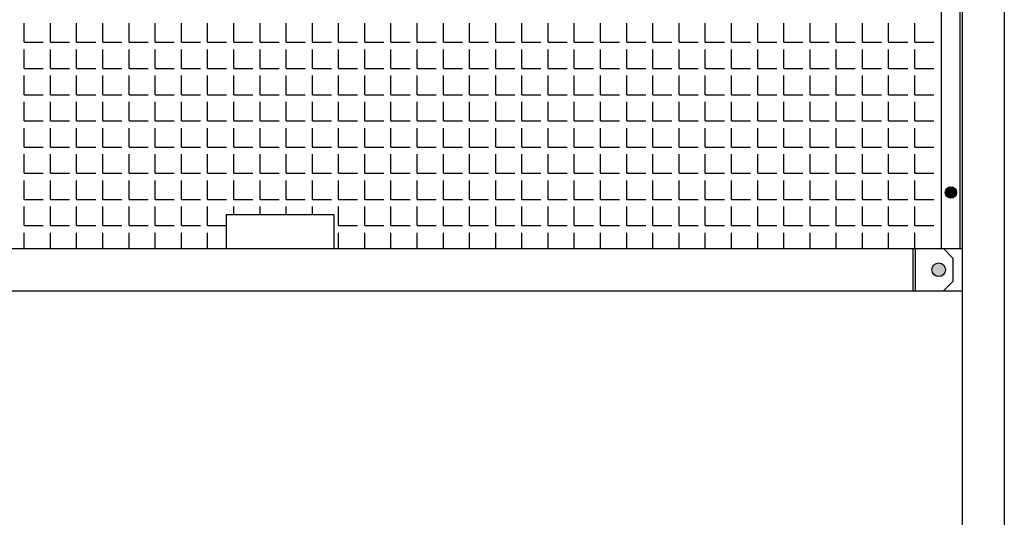
# Model space of a CAD drawing. Extents: x -7184 to 54355, y -25245 to 23911.
# Drawn here: x -7100 to -7071, y 850 to 865 of the extents above; entities that cross this region are included whole.
import ezdxf

# ---------------------------------------------------------------- set-up
doc = ezdxf.new("R2010")
doc.units = 0
doc.header["$LTSCALE"] = 3
doc.header["$MEASUREMENT"] = 0
doc.layers.add('VELOPA-FIG10', color=2, linetype='CONTINUOUS')
doc.layers.add('VELOPA-FIG25', color=4, linetype='CONTINUOUS')

msp = doc.modelspace()

# ---------------------------------------------------------------- hatches: boundary and pattern name
at = {"layer": 'VELOPA-FIG10'}
h = msp.add_hatch(color=256, dxfattribs=at)
h.paths.add_polyline_path([(-7072.727, 859.562), (-7072.56, 859.562, 0.414214), (-7072.727, 859.729)])
h.paths.add_polyline_path([(-7072.727, 859.562), (-7072.727, 859.729, 0.414214), (-7072.894, 859.562)])
h.paths.add_polyline_path([(-7072.894, 859.562, 0.414214), (-7072.727, 859.396), (-7072.727, 859.562)])
h.paths.add_polyline_path([(-7072.727, 859.396, 0.414214), (-7072.56, 859.562), (-7072.727, 859.562)])
h = msp.add_hatch(color=256, dxfattribs=at)
h.paths.add_polyline_path([(-7073.089, 857.474, 0.414214), (-7073.291, 857.273), (-7073.089, 857.273)])
h.paths.add_polyline_path([(-7073.089, 857.474), (-7073.089, 857.273), (-7072.888, 857.273, 0.414214)])
h.paths.add_polyline_path([(-7072.888, 857.273), (-7073.089, 857.273), (-7073.089, 857.071, 0.414214)])
h.paths.add_polyline_path([(-7073.089, 857.273), (-7073.291, 857.273, 0.414214), (-7073.089, 857.071)])

# ---------------------------------------------------------------- linework, layer by layer
for p, q in [((-7100.183, 864.013), (-7100.183, 864.577)), ((-7099.407, 864.013), (-7099.407, 864.577)), ((-7098.631, 864.013), (-7098.631, 864.577)), ((-7097.855, 864.013), (-7097.855, 864.577)), ((-7097.079, 864.013), (-7097.079, 864.577)), ((-7096.303, 864.013), (-7096.303, 864.577)), ((-7095.527, 864.013), (-7095.527, 864.577)), ((-7094.751, 864.013), (-7094.751, 864.577)), ((-7093.975, 864.013), (-7093.975, 864.577)), ((-7093.198, 864.013), (-7093.198, 864.577)), ((-7092.422, 864.013), (-7092.422, 864.577)), ((-7091.646, 864.013), (-7091.646, 864.577)), ((-7090.87, 864.013), (-7090.87, 864.577)), ((-7090.094, 864.013), (-7090.094, 864.577)), ((-7089.318, 864.013), (-7089.318, 864.577)), ((-7088.542, 864.013), (-7088.542, 864.577)), ((-7087.766, 864.013), (-7087.766, 864.577)), ((-7086.99, 864.013), (-7086.99, 864.577)), ((-7086.213, 864.013), (-7086.213, 864.577)), ((-7085.437, 864.013), (-7085.437, 864.577)), ((-7084.661, 864.013), (-7084.661, 864.577)), ((-7083.885, 864.013), (-7083.885, 864.577)), ((-7083.109, 864.013), (-7083.109, 864.577)), ((-7082.333, 864.013), (-7082.333, 864.577)), ((-7081.557, 864.013), (-7081.557, 864.577)), ((-7080.781, 864.013), (-7080.781, 864.577)), ((-7080.005, 864.013), (-7080.005, 864.577)), ((-7079.228, 864.013), (-7079.228, 864.577)), ((-7078.452, 864.013), (-7078.452, 864.577)), ((-7077.676, 864.013), (-7077.676, 864.577)), ((-7076.9, 864.013), (-7076.9, 864.577)), ((-7076.124, 864.013), (-7076.124, 864.577)), ((-7075.348, 864.013), (-7075.348, 864.577)), ((-7074.572, 864.013), (-7074.572, 864.577)), ((-7073.796, 864.013), (-7073.796, 864.577)), ((-7100.183, 864.013), (-7099.619, 864.013)), ((-7099.407, 864.013), (-7098.843, 864.013)), ((-7098.631, 864.013), (-7098.067, 864.013)), ((-7097.855, 864.013), (-7097.291, 864.013)), ((-7097.079, 864.013), (-7096.515, 864.013)), ((-7096.303, 864.013), (-7095.738, 864.013)), ((-7095.527, 864.013), (-7094.962, 864.013)), ((-7094.751, 864.013), (-7094.186, 864.013)), ((-7093.975, 864.013), (-7093.41, 864.013)), ((-7093.198, 864.013), (-7092.634, 864.013)), ((-7092.422, 864.013), (-7091.858, 864.013)), ((-7091.646, 864.013), (-7091.082, 864.013)), ((-7090.87, 864.013), (-7090.306, 864.013)), ((-7090.094, 864.013), (-7089.53, 864.013)), ((-7089.318, 864.013), (-7088.753, 864.013)), ((-7088.542, 864.013), (-7087.977, 864.013)), ((-7087.766, 864.013), (-7087.201, 864.013)), ((-7086.99, 864.013), (-7086.425, 864.013)), ((-7086.213, 864.013), (-7085.649, 864.013)), ((-7085.437, 864.013), (-7084.873, 864.013)), ((-7084.661, 864.013), (-7084.097, 864.013)), ((-7083.885, 864.013), (-7083.321, 864.013)), ((-7083.109, 864.013), (-7082.545, 864.013)), ((-7082.333, 864.013), (-7081.768, 864.013)), ((-7081.557, 864.013), (-7080.992, 864.013)), ((-7080.781, 864.013), (-7080.216, 864.013)), ((-7080.005, 864.013), (-7079.44, 864.013)), ((-7079.228, 864.013), (-7078.664, 864.013)), ((-7078.452, 864.013), (-7077.888, 864.013)), ((-7077.676, 864.013), (-7077.112, 864.013)), ((-7076.9, 864.013), (-7076.336, 864.013)), ((-7076.124, 864.013), (-7075.56, 864.013)), ((-7075.348, 864.013), (-7074.783, 864.013)), ((-7074.572, 864.013), (-7074.007, 864.013)), ((-7073.796, 864.013), (-7073.231, 864.013)), ((-7100.183, 863.237), (-7100.183, 863.801)), ((-7099.407, 863.237), (-7099.407, 863.801)), ((-7098.631, 863.237), (-7098.631, 863.801)), ((-7097.855, 863.237), (-7097.855, 863.801)), ((-7097.079, 863.237), (-7097.079, 863.801)), ((-7096.303, 863.237), (-7096.303, 863.801)), ((-7095.527, 863.237), (-7095.527, 863.801)), ((-7094.751, 863.237), (-7094.751, 863.801)), ((-7093.975, 863.237), (-7093.975, 863.801)), ((-7093.198, 863.237), (-7093.198, 863.801)), ((-7092.422, 863.237), (-7092.422, 863.801)), ((-7091.646, 863.237), (-7091.646, 863.801)), ((-7090.87, 863.237), (-7090.87, 863.801)), ((-7090.094, 863.237), (-7090.094, 863.801)), ((-7089.318, 863.237), (-7089.318, 863.801)), ((-7088.542, 863.237), (-7088.542, 863.801)), ((-7087.766, 863.237), (-7087.766, 863.801)), ((-7086.99, 863.237), (-7086.99, 863.801)), ((-7086.213, 863.237), (-7086.213, 863.801)), ((-7085.437, 863.237), (-7085.437, 863.801)), ((-7084.661, 863.237), (-7084.661, 863.801)), ((-7083.885, 863.237), (-7083.885, 863.801)), ((-7083.109, 863.237), (-7083.109, 863.801)), ((-7082.333, 863.237), (-7082.333, 863.801)), ((-7081.557, 863.237), (-7081.557, 863.801)), ((-7080.781, 863.237), (-7080.781, 863.801)), ((-7080.005, 863.237), (-7080.005, 863.801)), ((-7079.228, 863.237), (-7079.228, 863.801)), ((-7078.452, 863.237), (-7078.452, 863.801)), ((-7077.676, 863.237), (-7077.676, 863.801)), ((-7076.9, 863.237), (-7076.9, 863.801)), ((-7076.124, 863.237), (-7076.124, 863.801)), ((-7075.348, 863.237), (-7075.348, 863.801)), ((-7074.572, 863.237), (-7074.572, 863.801)), ((-7073.796, 863.237), (-7073.796, 863.801)), ((-7100.183, 863.237), (-7099.619, 863.237)), ((-7100.183, 862.46), (-7100.183, 863.025)), ((-7099.407, 863.237), (-7098.843, 863.237)), ((-7099.407, 862.46), (-7099.407, 863.025)), ((-7098.631, 863.237), (-7098.067, 863.237)), ((-7098.631, 862.46), (-7098.631, 863.025)), ((-7097.855, 863.237), (-7097.291, 863.237)), ((-7097.855, 862.46), (-7097.855, 863.025)), ((-7097.079, 863.237), (-7096.515, 863.237)), ((-7097.079, 862.46), (-7097.079, 863.025)), ((-7096.303, 863.237), (-7095.738, 863.237)), ((-7096.303, 862.46), (-7096.303, 863.025)), ((-7095.527, 863.237), (-7094.962, 863.237)), ((-7095.527, 862.46), (-7095.527, 863.025)), ((-7094.751, 863.237), (-7094.186, 863.237)), ((-7094.751, 862.46), (-7094.751, 863.025)), ((-7093.975, 863.237), (-7093.41, 863.237)), ((-7093.975, 862.46), (-7093.975, 863.025)), ((-7093.198, 863.237), (-7092.634, 863.237)), ((-7093.198, 862.46), (-7093.198, 863.025)), ((-7092.422, 863.237), (-7091.858, 863.237)), ((-7092.422, 862.46), (-7092.422, 863.025)), ((-7091.646, 863.237), (-7091.082, 863.237)), ((-7091.646, 862.46), (-7091.646, 863.025)), ((-7090.87, 863.237), (-7090.306, 863.237)), ((-7090.87, 862.46), (-7090.87, 863.025)), ((-7090.094, 863.237), (-7089.53, 863.237)), ((-7090.094, 862.46), (-7090.094, 863.025)), ((-7089.318, 863.237), (-7088.753, 863.237)), ((-7089.318, 862.46), (-7089.318, 863.025)), ((-7088.542, 863.237), (-7087.977, 863.237)), ((-7088.542, 862.46), (-7088.542, 863.025)), ((-7087.766, 863.237), (-7087.201, 863.237)), ((-7087.766, 862.46), (-7087.766, 863.025)), ((-7086.99, 863.237), (-7086.425, 863.237)), ((-7086.99, 862.46), (-7086.99, 863.025)), ((-7086.213, 863.237), (-7085.649, 863.237)), ((-7086.213, 862.46), (-7086.213, 863.025)), ((-7085.437, 863.237), (-7084.873, 863.237)), ((-7085.437, 862.46), (-7085.437, 863.025)), ((-7084.661, 863.237), (-7084.097, 863.237)), ((-7084.661, 862.46), (-7084.661, 863.025)), ((-7083.885, 863.237), (-7083.321, 863.237)), ((-7083.885, 862.46), (-7083.885, 863.025)), ((-7083.109, 863.237), (-7082.545, 863.237)), ((-7083.109, 862.46), (-7083.109, 863.025)), ((-7082.333, 863.237), (-7081.768, 863.237)), ((-7082.333, 862.46), (-7082.333, 863.025)), ((-7081.557, 863.237), (-7080.992, 863.237)), ((-7081.557, 862.46), (-7081.557, 863.025)), ((-7080.781, 863.237), (-7080.216, 863.237)), ((-7080.781, 862.46), (-7080.781, 863.025)), ((-7080.005, 863.237), (-7079.44, 863.237)), ((-7080.005, 862.46), (-7080.005, 863.025)), ((-7079.228, 863.237), (-7078.664, 863.237)), ((-7079.228, 862.46), (-7079.228, 863.025)), ((-7078.452, 863.237), (-7077.888, 863.237)), ((-7078.452, 862.46), (-7078.452, 863.025)), ((-7077.676, 863.237), (-7077.112, 863.237)), ((-7077.676, 862.46), (-7077.676, 863.025)), ((-7076.9, 863.237), (-7076.336, 863.237)), ((-7076.9, 862.46), (-7076.9, 863.025)), ((-7076.124, 863.237), (-7075.56, 863.237)), ((-7076.124, 862.46), (-7076.124, 863.025)), ((-7075.348, 863.237), (-7074.783, 863.237)), ((-7075.348, 862.46), (-7075.348, 863.025)), ((-7074.572, 863.237), (-7074.007, 863.237)), ((-7074.572, 862.46), (-7074.572, 863.025)), ((-7073.796, 863.237), (-7073.231, 863.237)), ((-7073.796, 862.46), (-7073.796, 863.025)), ((-7100.183, 862.46), (-7099.619, 862.46)), ((-7099.407, 862.46), (-7098.843, 862.46)), ((-7098.631, 862.46), (-7098.067, 862.46)), ((-7097.855, 862.46), (-7097.291, 862.46)), ((-7097.079, 862.46), (-7096.515, 862.46)), ((-7096.303, 862.46), (-7095.738, 862.46)), ((-7095.527, 862.46), (-7094.962, 862.46)), ((-7094.751, 862.46), (-7094.186, 862.46)), ((-7093.975, 862.46), (-7093.41, 862.46)), ((-7093.198, 862.46), (-7092.634, 862.46)), ((-7092.422, 862.46), (-7091.858, 862.46)), ((-7091.646, 862.46), (-7091.082, 862.46)), ((-7090.87, 862.46), (-7090.306, 862.46)), ((-7090.094, 862.46), (-7089.53, 862.46)), ((-7089.318, 862.46), (-7088.753, 862.46)), ((-7088.542, 862.46), (-7087.977, 862.46)), ((-7087.766, 862.46), (-7087.201, 862.46)), ((-7086.99, 862.46), (-7086.425, 862.46)), ((-7086.213, 862.46), (-7085.649, 862.46)), ((-7085.437, 862.46), (-7084.873, 862.46)), ((-7084.661, 862.46), (-7084.097, 862.46)), ((-7083.885, 862.46), (-7083.321, 862.46)), ((-7083.109, 862.46), (-7082.545, 862.46)), ((-7082.333, 862.46), (-7081.768, 862.46)), ((-7081.557, 862.46), (-7080.992, 862.46)), ((-7080.781, 862.46), (-7080.216, 862.46)), ((-7080.005, 862.46), (-7079.44, 862.46)), ((-7079.228, 862.46), (-7078.664, 862.46)), ((-7078.452, 862.46), (-7077.888, 862.46)), ((-7077.676, 862.46), (-7077.112, 862.46)), ((-7076.9, 862.46), (-7076.336, 862.46)), ((-7076.124, 862.46), (-7075.56, 862.46)), ((-7075.348, 862.46), (-7074.783, 862.46)), ((-7074.572, 862.46), (-7074.007, 862.46)), ((-7073.796, 862.46), (-7073.231, 862.46)), ((-7100.183, 861.684), (-7100.183, 862.249)), ((-7099.407, 861.684), (-7099.407, 862.249)), ((-7098.631, 861.684), (-7098.631, 862.249)), ((-7097.855, 861.684), (-7097.855, 862.249)), ((-7097.079, 861.684), (-7097.079, 862.249)), ((-7096.303, 861.684), (-7096.303, 862.249)), ((-7095.527, 861.684), (-7095.527, 862.249)), ((-7094.751, 861.684), (-7094.751, 862.249)), ((-7093.975, 861.684), (-7093.975, 862.249)), ((-7093.198, 861.684), (-7093.198, 862.249)), ((-7092.422, 861.684), (-7092.422, 862.249)), ((-7091.646, 861.684), (-7091.646, 862.249)), ((-7090.87, 861.684), (-7090.87, 862.249)), ((-7090.094, 861.684), (-7090.094, 862.249)), ((-7089.318, 861.684), (-7089.318, 862.249)), ((-7088.542, 861.684), (-7088.542, 862.249)), ((-7087.766, 861.684), (-7087.766, 862.249)), ((-7086.99, 861.684), (-7086.99, 862.249)), ((-7086.213, 861.684), (-7086.213, 862.249)), ((-7085.437, 861.684), (-7085.437, 862.249)), ((-7084.661, 861.684), (-7084.661, 862.249)), ((-7083.885, 861.684), (-7083.885, 862.249)), ((-7083.109, 861.684), (-7083.109, 862.249)), ((-7082.333, 861.684), (-7082.333, 862.249)), ((-7081.557, 861.684), (-7081.557, 862.249)), ((-7080.781, 861.684), (-7080.781, 862.249)), ((-7080.005, 861.684), (-7080.005, 862.249)), ((-7079.228, 861.684), (-7079.228, 862.249)), ((-7078.452, 861.684), (-7078.452, 862.249)), ((-7077.676, 861.684), (-7077.676, 862.249)), ((-7076.9, 861.684), (-7076.9, 862.249)), ((-7076.124, 861.684), (-7076.124, 862.249)), ((-7075.348, 861.684), (-7075.348, 862.249)), ((-7074.572, 861.684), (-7074.572, 862.249)), ((-7073.796, 861.684), (-7073.796, 862.249)), ((-7100.183, 861.684), (-7099.619, 861.684)), ((-7099.407, 861.684), (-7098.843, 861.684)), ((-7098.631, 861.684), (-7098.067, 861.684)), ((-7097.855, 861.684), (-7097.291, 861.684)), ((-7097.079, 861.684), (-7096.515, 861.684)), ((-7096.303, 861.684), (-7095.738, 861.684)), ((-7095.527, 861.684), (-7094.962, 861.684)), ((-7094.751, 861.684), (-7094.186, 861.684)), ((-7093.975, 861.684), (-7093.41, 861.684)), ((-7093.198, 861.684), (-7092.634, 861.684)), ((-7092.422, 861.684), (-7091.858, 861.684)), ((-7091.646, 861.684), (-7091.082, 861.684)), ((-7090.87, 861.684), (-7090.306, 861.684)), ((-7090.094, 861.684), (-7089.53, 861.684)), ((-7089.318, 861.684), (-7088.753, 861.684)), ((-7088.542, 861.684), (-7087.977, 861.684)), ((-7087.766, 861.684), (-7087.201, 861.684)), ((-7086.99, 861.684), (-7086.425, 861.684)), ((-7086.213, 861.684), (-7085.649, 861.684)), ((-7085.437, 861.684), (-7084.873, 861.684)), ((-7084.661, 861.684), (-7084.097, 861.684)), ((-7083.885, 861.684), (-7083.321, 861.684)), ((-7083.109, 861.684), (-7082.545, 861.684)), ((-7082.333, 861.684), (-7081.768, 861.684)), ((-7081.557, 861.684), (-7080.992, 861.684)), ((-7080.781, 861.684), (-7080.216, 861.684)), ((-7080.005, 861.684), (-7079.44, 861.684)), ((-7079.228, 861.684), (-7078.664, 861.684)), ((-7078.452, 861.684), (-7077.888, 861.684)), ((-7077.676, 861.684), (-7077.112, 861.684)), ((-7076.9, 861.684), (-7076.336, 861.684)), ((-7076.124, 861.684), (-7075.56, 861.684)), ((-7075.348, 861.684), (-7074.783, 861.684)), ((-7074.572, 861.684), (-7074.007, 861.684)), ((-7073.796, 861.684), (-7073.231, 861.684)), ((-7100.183, 860.908), (-7100.183, 861.473)), ((-7099.407, 860.908), (-7099.407, 861.473)), ((-7098.631, 860.908), (-7098.631, 861.473)), ((-7097.855, 860.908), (-7097.855, 861.473)), ((-7097.079, 860.908), (-7097.079, 861.473)), ((-7096.303, 860.908), (-7096.303, 861.473)), ((-7095.527, 860.908), (-7095.527, 861.473)), ((-7094.751, 860.908), (-7094.751, 861.473)), ((-7093.975, 860.908), (-7093.975, 861.473)), ((-7093.198, 860.908), (-7093.198, 861.473)), ((-7092.422, 860.908), (-7092.422, 861.473)), ((-7091.646, 860.908), (-7091.646, 861.473)), ((-7090.87, 860.908), (-7090.87, 861.473)), ((-7090.094, 860.908), (-7090.094, 861.473)), ((-7089.318, 860.908), (-7089.318, 861.473)), ((-7088.542, 860.908), (-7088.542, 861.473)), ((-7087.766, 860.908), (-7087.766, 861.473)), ((-7086.99, 860.908), (-7086.99, 861.473)), ((-7086.213, 860.908), (-7086.213, 861.473)), ((-7085.437, 860.908), (-7085.437, 861.473)), ((-7084.661, 860.908), (-7084.661, 861.473)), ((-7083.885, 860.908), (-7083.885, 861.473)), ((-7083.109, 860.908), (-7083.109, 861.473)), ((-7082.333, 860.908), (-7082.333, 861.473)), ((-7081.557, 860.908), (-7081.557, 861.473)), ((-7080.781, 860.908), (-7080.781, 861.473)), ((-7080.005, 860.908), (-7080.005, 861.473)), ((-7079.228, 860.908), (-7079.228, 861.473)), ((-7078.452, 860.908), (-7078.452, 861.473)), ((-7077.676, 860.908), (-7077.676, 861.473)), ((-7076.9, 860.908), (-7076.9, 861.473)), ((-7076.124, 860.908), (-7076.124, 861.473)), ((-7075.348, 860.908), (-7075.348, 861.473)), ((-7074.572, 860.908), (-7074.572, 861.473)), ((-7073.796, 860.908), (-7073.796, 861.473)), ((-7100.183, 860.908), (-7099.619, 860.908)), ((-7100.183, 860.132), (-7100.183, 860.697)), ((-7099.407, 860.908), (-7098.843, 860.908)), ((-7099.407, 860.132), (-7099.407, 860.697)), ((-7098.631, 860.908), (-7098.067, 860.908)), ((-7098.631, 860.132), (-7098.631, 860.697)), ((-7097.855, 860.908), (-7097.291, 860.908)), ((-7097.855, 860.132), (-7097.855, 860.697)), ((-7097.079, 860.908), (-7096.515, 860.908)), ((-7097.079, 860.132), (-7097.079, 860.697)), ((-7096.303, 860.908), (-7095.738, 860.908)), ((-7096.303, 860.132), (-7096.303, 860.697)), ((-7095.527, 860.908), (-7094.962, 860.908)), ((-7095.527, 860.132), (-7095.527, 860.697)), ((-7094.751, 860.908), (-7094.186, 860.908)), ((-7094.751, 860.132), (-7094.751, 860.697)), ((-7093.975, 860.908), (-7093.41, 860.908)), ((-7093.975, 860.132), (-7093.975, 860.697)), ((-7093.198, 860.908), (-7092.634, 860.908)), ((-7093.198, 860.132), (-7093.198, 860.697)), ((-7092.422, 860.908), (-7091.858, 860.908)), ((-7092.422, 860.132), (-7092.422, 860.697)), ((-7091.646, 860.908), (-7091.082, 860.908)), ((-7091.646, 860.132), (-7091.646, 860.697)), ((-7090.87, 860.908), (-7090.306, 860.908)), ((-7090.87, 860.132), (-7090.87, 860.697)), ((-7090.094, 860.908), (-7089.53, 860.908)), ((-7090.094, 860.132), (-7090.094, 860.697)), ((-7089.318, 860.908), (-7088.753, 860.908)), ((-7089.318, 860.132), (-7089.318, 860.697)), ((-7088.542, 860.908), (-7087.977, 860.908)), ((-7088.542, 860.132), (-7088.542, 860.697)), ((-7087.766, 860.908), (-7087.201, 860.908)), ((-7087.766, 860.132), (-7087.766, 860.697)), ((-7086.99, 860.908), (-7086.425, 860.908)), ((-7086.99, 860.132), (-7086.99, 860.697)), ((-7086.213, 860.908), (-7085.649, 860.908)), ((-7086.213, 860.132), (-7086.213, 860.697)), ((-7085.437, 860.908), (-7084.873, 860.908)), ((-7085.437, 860.132), (-7085.437, 860.697)), ((-7084.661, 860.908), (-7084.097, 860.908)), ((-7084.661, 860.132), (-7084.661, 860.697)), ((-7083.885, 860.908), (-7083.321, 860.908)), ((-7083.885, 860.132), (-7083.885, 860.697)), ((-7083.109, 860.908), (-7082.545, 860.908)), ((-7083.109, 860.132), (-7083.109, 860.697)), ((-7082.333, 860.908), (-7081.768, 860.908)), ((-7082.333, 860.132), (-7082.333, 860.697)), ((-7081.557, 860.908), (-7080.992, 860.908)), ((-7081.557, 860.132), (-7081.557, 860.697)), ((-7080.781, 860.908), (-7080.216, 860.908)), ((-7080.781, 860.132), (-7080.781, 860.697)), ((-7080.005, 860.908), (-7079.44, 860.908)), ((-7080.005, 860.132), (-7080.005, 860.697)), ((-7079.228, 860.908), (-7078.664, 860.908)), ((-7079.228, 860.132), (-7079.228, 860.697)), ((-7078.452, 860.908), (-7077.888, 860.908)), ((-7078.452, 860.132), (-7078.452, 860.697)), ((-7077.676, 860.908), (-7077.112, 860.908)), ((-7077.676, 860.132), (-7077.676, 860.697)), ((-7076.9, 860.908), (-7076.336, 860.908)), ((-7076.9, 860.132), (-7076.9, 860.697)), ((-7076.124, 860.908), (-7075.56, 860.908)), ((-7076.124, 860.132), (-7076.124, 860.697)), ((-7075.348, 860.908), (-7074.783, 860.908)), ((-7075.348, 860.132), (-7075.348, 860.697)), ((-7074.572, 860.908), (-7074.007, 860.908)), ((-7074.572, 860.132), (-7074.572, 860.697)), ((-7073.796, 860.908), (-7073.231, 860.908)), ((-7073.796, 860.132), (-7073.796, 860.697)), ((-7100.183, 860.132), (-7099.619, 860.132)), ((-7099.407, 860.132), (-7098.843, 860.132)), ((-7098.631, 860.132), (-7098.067, 860.132)), ((-7097.855, 860.132), (-7097.291, 860.132)), ((-7097.079, 860.132), (-7096.515, 860.132)), ((-7096.303, 860.132), (-7095.738, 860.132)), ((-7095.527, 860.132), (-7094.962, 860.132)), ((-7094.751, 860.132), (-7094.186, 860.132)), ((-7093.975, 860.132), (-7093.41, 860.132)), ((-7093.198, 860.132), (-7092.634, 860.132)), ((-7092.422, 860.132), (-7091.858, 860.132)), ((-7091.646, 860.132), (-7091.082, 860.132)), ((-7090.87, 860.132), (-7090.306, 860.132)), ((-7090.094, 860.132), (-7089.53, 860.132)), ((-7089.318, 860.132), (-7088.753, 860.132)), ((-7088.542, 860.132), (-7087.977, 860.132)), ((-7087.766, 860.132), (-7087.201, 860.132)), ((-7086.99, 860.132), (-7086.425, 860.132)), ((-7086.213, 860.132), (-7085.649, 860.132)), ((-7085.437, 860.132), (-7084.873, 860.132)), ((-7084.661, 860.132), (-7084.097, 860.132)), ((-7083.885, 860.132), (-7083.321, 860.132)), ((-7083.109, 860.132), (-7082.545, 860.132)), ((-7082.333, 860.132), (-7081.768, 860.132)), ((-7081.557, 860.132), (-7080.992, 860.132)), ((-7080.781, 860.132), (-7080.216, 860.132)), ((-7080.005, 860.132), (-7079.44, 860.132)), ((-7079.228, 860.132), (-7078.664, 860.132)), ((-7078.452, 860.132), (-7077.888, 860.132)), ((-7077.676, 860.132), (-7077.112, 860.132)), ((-7076.9, 860.132), (-7076.336, 860.132)), ((-7076.124, 860.132), (-7075.56, 860.132)), ((-7075.348, 860.132), (-7074.783, 860.132)), ((-7074.572, 860.132), (-7074.007, 860.132)), ((-7073.796, 860.132), (-7073.231, 860.132)), ((-7100.183, 859.356), (-7100.183, 859.92)), ((-7099.407, 859.356), (-7099.407, 859.92)), ((-7098.631, 859.356), (-7098.631, 859.92)), ((-7097.855, 859.356), (-7097.855, 859.92)), ((-7097.079, 859.356), (-7097.079, 859.92)), ((-7096.303, 859.356), (-7096.303, 859.92)), ((-7095.527, 859.356), (-7095.527, 859.92)), ((-7094.751, 859.356), (-7094.751, 859.92)), ((-7093.975, 859.356), (-7093.975, 859.92)), ((-7093.198, 859.356), (-7093.198, 859.92)), ((-7092.422, 859.356), (-7092.422, 859.92)), ((-7091.646, 859.356), (-7091.646, 859.92)), ((-7090.87, 859.356), (-7090.87, 859.92)), ((-7090.094, 859.356), (-7090.094, 859.92)), ((-7089.318, 859.356), (-7089.318, 859.92)), ((-7088.542, 859.356), (-7088.542, 859.92)), ((-7087.766, 859.356), (-7087.766, 859.92)), ((-7086.99, 859.356), (-7086.99, 859.92)), ((-7086.213, 859.356), (-7086.213, 859.92)), ((-7085.437, 859.356), (-7085.437, 859.92)), ((-7084.661, 859.356), (-7084.661, 859.92)), ((-7083.885, 859.356), (-7083.885, 859.92)), ((-7083.109, 859.356), (-7083.109, 859.92)), ((-7082.333, 859.356), (-7082.333, 859.92)), ((-7081.557, 859.356), (-7081.557, 859.92)), ((-7080.781, 859.356), (-7080.781, 859.92)), ((-7080.005, 859.356), (-7080.005, 859.92)), ((-7079.228, 859.356), (-7079.228, 859.92)), ((-7078.452, 859.356), (-7078.452, 859.92)), ((-7077.676, 859.356), (-7077.676, 859.92)), ((-7076.9, 859.356), (-7076.9, 859.92)), ((-7076.124, 859.356), (-7076.124, 859.92)), ((-7075.348, 859.356), (-7075.348, 859.92)), ((-7074.572, 859.356), (-7074.572, 859.92)), ((-7073.796, 859.356), (-7073.796, 859.92)), ((-7100.183, 859.356), (-7099.619, 859.356)), ((-7099.407, 859.356), (-7098.843, 859.356)), ((-7098.631, 859.356), (-7098.067, 859.356)), ((-7097.855, 859.356), (-7097.291, 859.356)), ((-7097.079, 859.356), (-7096.515, 859.356)), ((-7096.303, 859.356), (-7095.738, 859.356)), ((-7095.527, 859.356), (-7094.962, 859.356)), ((-7094.751, 859.356), (-7094.186, 859.356)), ((-7093.975, 859.356), (-7093.41, 859.356)), ((-7093.198, 859.356), (-7092.634, 859.356)), ((-7092.422, 859.356), (-7091.858, 859.356)), ((-7091.646, 859.356), (-7091.082, 859.356)), ((-7090.87, 859.356), (-7090.306, 859.356)), ((-7090.094, 859.356), (-7089.53, 859.356)), ((-7089.318, 859.356), (-7088.753, 859.356)), ((-7088.542, 859.356), (-7087.977, 859.356)), ((-7087.766, 859.356), (-7087.201, 859.356)), ((-7086.99, 859.356), (-7086.425, 859.356)), ((-7086.213, 859.356), (-7085.649, 859.356)), ((-7085.437, 859.356), (-7084.873, 859.356)), ((-7084.661, 859.356), (-7084.097, 859.356)), ((-7083.885, 859.356), (-7083.321, 859.356)), ((-7083.109, 859.356), (-7082.545, 859.356)), ((-7082.333, 859.356), (-7081.768, 859.356)), ((-7081.557, 859.356), (-7080.992, 859.356)), ((-7080.781, 859.356), (-7080.216, 859.356)), ((-7080.005, 859.356), (-7079.44, 859.356)), ((-7079.228, 859.356), (-7078.664, 859.356)), ((-7078.452, 859.356), (-7077.888, 859.356)), ((-7077.676, 859.356), (-7077.112, 859.356)), ((-7076.9, 859.356), (-7076.336, 859.356)), ((-7076.124, 859.356), (-7075.56, 859.356)), ((-7075.348, 859.356), (-7074.783, 859.356)), ((-7074.572, 859.356), (-7074.007, 859.356)), ((-7073.796, 859.356), (-7073.231, 859.356)), ((-7100.183, 858.58), (-7100.183, 859.144)), ((-7099.407, 858.58), (-7099.407, 859.144)), ((-7098.631, 858.58), (-7098.631, 859.144)), ((-7097.855, 858.58), (-7097.855, 859.144)), ((-7097.079, 858.58), (-7097.079, 859.144)), ((-7096.303, 858.58), (-7096.303, 859.144)), ((-7095.527, 858.58), (-7095.527, 859.144)), ((-7094.751, 858.58), (-7094.751, 859.144)), ((-7093.975, 858.911), (-7093.975, 859.144)), ((-7093.198, 858.911), (-7093.198, 859.144)), ((-7092.422, 858.911), (-7092.422, 859.144)), ((-7091.646, 858.911), (-7091.646, 859.144)), ((-7090.87, 858.58), (-7090.87, 859.144)), ((-7090.094, 858.58), (-7090.094, 859.144)), ((-7089.318, 858.58), (-7089.318, 859.144)), ((-7088.542, 858.58), (-7088.542, 859.144)), ((-7087.766, 858.58), (-7087.766, 859.144)), ((-7086.99, 858.58), (-7086.99, 859.144)), ((-7086.213, 858.58), (-7086.213, 859.144)), ((-7085.437, 858.58), (-7085.437, 859.144)), ((-7084.661, 858.58), (-7084.661, 859.144)), ((-7083.885, 858.58), (-7083.885, 859.144)), ((-7083.109, 858.58), (-7083.109, 859.144)), ((-7082.333, 858.58), (-7082.333, 859.144)), ((-7081.557, 858.58), (-7081.557, 859.144)), ((-7080.781, 858.58), (-7080.781, 859.144)), ((-7080.005, 858.58), (-7080.005, 859.144)), ((-7079.228, 858.58), (-7079.228, 859.144)), ((-7078.452, 858.58), (-7078.452, 859.144)), ((-7077.676, 858.58), (-7077.676, 859.144)), ((-7076.9, 858.58), (-7076.9, 859.144)), ((-7076.124, 858.58), (-7076.124, 859.144)), ((-7075.348, 858.58), (-7075.348, 859.144)), ((-7074.572, 858.58), (-7074.572, 859.144)), ((-7073.796, 858.58), (-7073.796, 859.144)), ((-7100.183, 858.58), (-7099.619, 858.58)), ((-7100.183, 857.898), (-7100.183, 858.368)), ((-7099.407, 858.58), (-7098.843, 858.58)), ((-7099.407, 857.898), (-7099.407, 858.368)), ((-7098.631, 858.58), (-7098.067, 858.58)), ((-7098.631, 857.898), (-7098.631, 858.368)), ((-7097.855, 858.58), (-7097.291, 858.58)), ((-7097.855, 857.898), (-7097.855, 858.368)), ((-7097.079, 858.58), (-7096.515, 858.58)), ((-7097.079, 857.898), (-7097.079, 858.368)), ((-7096.303, 858.58), (-7095.738, 858.58)), ((-7096.303, 857.898), (-7096.303, 858.368)), ((-7095.527, 858.58), (-7094.962, 858.58)), ((-7095.527, 857.898), (-7095.527, 858.368)), ((-7094.751, 858.58), (-7094.2, 858.58)), ((-7094.751, 857.898), (-7094.751, 858.368)), ((-7090.87, 858.58), (-7090.306, 858.58)), ((-7090.87, 857.898), (-7090.87, 858.368)), ((-7090.094, 858.58), (-7089.53, 858.58)), ((-7090.094, 857.898), (-7090.094, 858.368)), ((-7089.318, 858.58), (-7088.753, 858.58)), ((-7089.318, 857.898), (-7089.318, 858.368)), ((-7088.542, 858.58), (-7087.977, 858.58)), ((-7088.542, 857.898), (-7088.542, 858.368)), ((-7087.766, 858.58), (-7087.201, 858.58)), ((-7087.766, 857.898), (-7087.766, 858.368)), ((-7086.99, 858.58), (-7086.425, 858.58)), ((-7086.99, 857.898), (-7086.99, 858.368)), ((-7086.213, 858.58), (-7085.649, 858.58)), ((-7086.213, 857.898), (-7086.213, 858.368)), ((-7085.437, 858.58), (-7084.873, 858.58)), ((-7085.437, 857.898), (-7085.437, 858.368)), ((-7084.661, 858.58), (-7084.097, 858.58)), ((-7084.661, 857.898), (-7084.661, 858.368)), ((-7083.885, 858.58), (-7083.321, 858.58)), ((-7083.885, 857.898), (-7083.885, 858.368)), ((-7083.109, 858.58), (-7082.545, 858.58)), ((-7083.109, 857.898), (-7083.109, 858.368)), ((-7082.333, 858.58), (-7081.768, 858.58)), ((-7082.333, 857.898), (-7082.333, 858.368)), ((-7081.557, 858.58), (-7080.992, 858.58)), ((-7081.557, 857.898), (-7081.557, 858.368)), ((-7080.781, 858.58), (-7080.216, 858.58)), ((-7080.781, 857.898), (-7080.781, 858.368)), ((-7080.005, 858.58), (-7079.44, 858.58)), ((-7080.005, 857.898), (-7080.005, 858.368)), ((-7079.228, 858.58), (-7078.664, 858.58)), ((-7079.228, 857.898), (-7079.228, 858.368)), ((-7078.452, 858.58), (-7077.888, 858.58)), ((-7078.452, 857.898), (-7078.452, 858.368)), ((-7077.676, 858.58), (-7077.112, 858.58)), ((-7077.676, 857.898), (-7077.676, 858.368)), ((-7076.9, 858.58), (-7076.336, 858.58)), ((-7076.9, 857.898), (-7076.9, 858.368)), ((-7076.124, 858.58), (-7075.56, 858.58)), ((-7076.124, 857.898), (-7076.124, 858.368)), ((-7075.348, 858.58), (-7074.783, 858.58)), ((-7075.348, 857.898), (-7075.348, 858.368)), ((-7074.572, 858.58), (-7074.007, 858.58)), ((-7074.572, 857.898), (-7074.572, 858.368)), ((-7073.796, 858.58), (-7073.231, 858.58)), ((-7073.796, 857.898), (-7073.796, 858.368))]:
    msp.add_line(p, q, dxfattribs=at)
for centre, radius in [((-7072.727, 859.562), 0.167), ((-7073.089, 857.273), 0.202)]:
    msp.add_circle(centre, radius, dxfattribs=at)
at = {"layer": 'VELOPA-FIG25'}
for p, q in [((-7072.395, 885.773), (-7072.395, 863.037)), ((-7071.145, 885.773), (-7071.145, 863.037)), ((-7073.02, 870.287), (-7073.02, 863.037)), ((-7072.464, 870.287), (-7072.464, 863.037)), ((-7073.02, 863.176), (-7073.02, 857.898)), ((-7072.464, 863.176), (-7072.464, 857.898)), ((-7072.395, 863.176), (-7072.395, 829.495)), ((-7071.145, 863.176), (-7071.145, 829.495)), ((-7071.145, 863.176), (-7071.145, 829.495)), ((-7094.2, 858.911), (-7094.2, 857.898)), ((-7094.2, 858.911), (-7091.006, 858.911)), ((-7091.006, 858.911), (-7091.006, 857.898)), ((-7112.811, 857.898), (-7072.395, 857.898)), ((-7073.853, 857.898), (-7073.853, 856.648)), ((-7073.784, 857.898), (-7073.784, 856.648)), ((-7072.95, 857.898), (-7072.672, 857.62)), ((-7072.672, 857.62), (-7072.672, 856.926)), ((-7072.95, 856.648), (-7072.672, 856.926)), ((-7112.811, 856.648), (-7072.395, 856.648))]:
    msp.add_line(p, q, dxfattribs=at)

doc.saveas('drawing.dxf')
